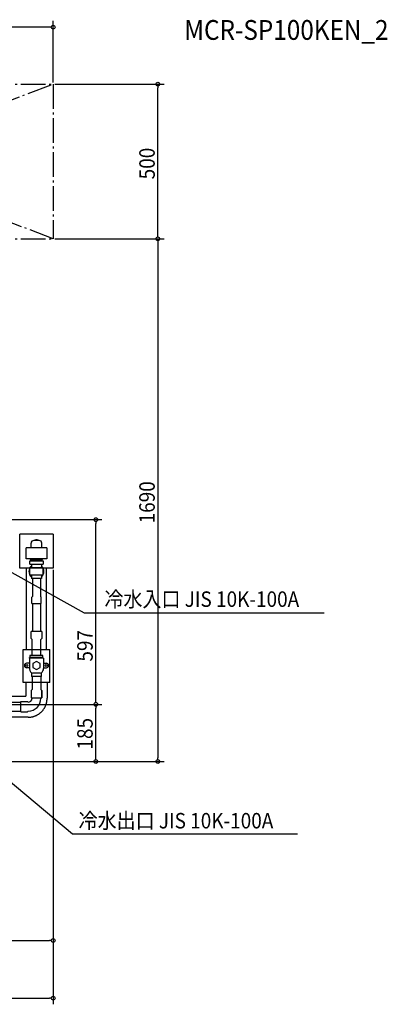
# Model space of a CAD drawing. Extents: x -1457 to 1962, y -785 to 2435.
# Drawn here: x 775 to 1962, y -785 to 2398 of the extents above; entities that cross this region are included whole.
import ezdxf

# ---------------------------------------------------------------- set-up
doc = ezdxf.new("R2010")
doc.units = 0
doc.header["$LTSCALE"] = 20
doc.header["$MEASUREMENT"] = 0
doc.linetypes.add('DASHDOT', pattern=[5.5, 4, -0.6, 0.3, -0.6])
for name, color, linetype in [('DETAIL', 5, 'CONTINUOUS'), ('ETC', 61, 'CONTINUOUS'), ('NOTE', 4, 'CONTINUOUS'), ('OUTLINE', 3, 'CONTINUOUS'), ('SERVICESPACE', 2, 'DASHDOT'), ('SIZE', 30, 'CONTINUOUS')]:
    doc.layers.add(name, color=color, linetype=linetype)
doc.styles.get("Standard").update_dxf_attribs({"font": 'SIMPLEX', "width": 0.9, "bigfont": 'BIGFONT'})

msp = doc.modelspace()

# ---------------------------------------------------------------- linework, layer by layer
at = {"layer": 'DETAIL', "linetype": 'Continuous', "ltscale": 20}
for p, q in [((775.7, 625), (775.7, 734.7)), ((883, 734.7), (775.7, 734.7)), ((883, 734.7), (883, 625)), ((811.5, 691), (811.5, 705.7)), ((837.5, 714.7), (820.5, 714.7)), ((834.7, 715.4), (823.3, 715.4)), ((823.3, 714.7), (823.3, 715.4)), ((831.4, 716.5), (826.6, 716.5)), ((826.6, 715.4), (826.6, 716.5)), ((831.4, 715.4), (831.4, 716.5)), ((834.7, 714.7), (834.7, 715.4)), ((846.5, 691), (846.5, 705.7)), ((862.3, 691), (795.7, 691)), ((795.7, 655), (795.7, 691)), ((862.3, 691), (862.3, 655)), ((862.3, 655), (795.7, 655)), ((807.5, 638.5), (807.5, 648.5)), ((807.5, 648.5), (850.5, 648.5)), ((807.5, 638.5), (850.5, 638.5)), ((809, 655), (809, 653.5)), ((809, 653.5), (849, 653.5)), ((811.5, 648.5), (811.5, 653.5)), ((813, 638.5), (813, 626.5)), ((845, 638.5), (845, 626.5)), ((846.5, 648.5), (846.5, 653.5)), ((849, 653.5), (849, 655)), ((850.5, 648.5), (850.5, 638.5)), ((883, 625), (775.7, 625)), ((796.3, 362.5), (796.3, 625)), ((807, 626.5), (807, 602.5)), ((851, 626.5), (807, 626.5)), ((851, 602.5), (851, 626.5)), ((861.7, 362.5), (861.7, 625)), ((851, 602.5), (807, 602.5)), ((813, 602.5), (813, 591.5)), ((845, 591.5), (813, 591.5)), ((816.3, 591.5), (816.3, 533.5)), ((841.7, 591.5), (841.7, 533.5)), ((845, 602.5), (845, 591.5)), ((814.3, 531.5), (816.3, 533.5)), ((814.3, 511.5), (814.3, 531.5)), ((814.3, 511.5), (843.7, 511.5)), ((816.3, 511.5), (816.3, 422.1)), ((843.7, 531.5), (841.7, 533.5)), ((841.7, 511.5), (841.7, 422.1)), ((843.7, 511.5), (843.7, 531.5)), ((811.7, 397.5), (811.7, 420.5)), ((846.3, 420.5), (811.7, 420.5)), ((814.7, 420.5), (816.3, 422.1)), ((843.3, 420.5), (841.7, 422.1)), ((846.3, 420.5), (846.3, 397.5)), ((811.7, 397.5), (814.7, 394.5)), ((814.7, 342.5), (814.7, 394.5)), ((846.3, 397.5), (843.3, 394.5)), ((843.3, 342.5), (843.3, 394.5)), ((786, 362.5), (872, 362.5)), ((806, 334), (806, 304.3)), ((852, 334), (806, 334)), ((807, 334), (807, 336.5)), ((851, 336.5), (807, 336.5)), ((850, 342.5), (808, 342.5)), ((808, 342.5), (808, 336.5)), ((850, 336.5), (850, 342.5)), ((851, 334), (851, 336.5)), ((852, 334), (852, 300.5)), ((806, 318), (796.5, 318)), ((806, 303), (796.5, 303)), ((813, 286.5), (813, 275.5)), ((816.3, 286.5), (841.7, 286.5)), ((845, 275.5), (845, 286.5)), ((852, 318), (861.5, 318)), ((852, 303), (861.5, 303)), ((845, 275.5), (813, 275.5)), ((814.7, 275.5), (814.7, 232.5)), ((843.3, 275.5), (843.3, 232.5)), ((811.7, 229.5), (814.7, 232.5)), ((811.7, 229.5), (811.7, 206.5)), ((846.3, 229.5), (843.3, 232.5)), ((846.3, 206.5), (846.3, 229.5)), ((846.3, 229.5), (846.3, 206.5)), ((659, 191.8), (778.8, 191.8)), ((779, 161.2), (779, 193.8)), ((779, 193.8), (800, 193.8)), ((800, 193.8), (802, 191.8)), ((811.7, 206.5), (846.3, 206.5)), ((814.7, 206.5), (814.7, 204.5)), ((843.3, 206.5), (843.3, 204.5)), ((659, 163.2), (778.8, 163.2)), ((779, 161.2), (800, 161.2)), ((800, 161.2), (802, 163.2))]:
    msp.add_line(p, q, dxfattribs=at)
at = {"layer": 'DETAIL', "linetype": 'DASHDOT', "ltscale": 20}
for p, q in [((786, 255.5), (786, 362.5)), ((872, 255.5), (872, 362.5)), ((872, 255.5), (786, 255.5)), ((794.7, 255.5), (794.7, 211.8)), ((863.3, 255.5), (863.3, 204.5)), ((659, 211.8), (794.7, 211.8)), ((802, 143.2), (659, 143.2))]:
    msp.add_line(p, q, dxfattribs=at)
at = {"layer": 'DETAIL', "linetype": 'Continuous', "ltscale": 20}
msp.add_lwpolyline([(829, 323.8), (817.5, 317.1), (817.5, 303.9), (829, 297.2), (840.5, 303.9), (840.5, 317.1), (829, 323.8)], dxfattribs=at)
for centre in [(797.5, 310.5), (860.5, 310.5)]:
    msp.add_circle(centre, 3.3, dxfattribs=at)
for centre, radius, start, end in [((820.5, 705.7), 9, 90, 180), ((837.5, 705.7), 9, 0, 90), ((829, 614.5), 24.2, 156.5547, 203.4453), ((829, 614.5), 24.2, 131.3355, 150.3068), ((829, 614.5), 22.2, 136.0464, 147.321), ((829, 614.5), 24.2, 29.6932, 48.6634), ((829, 614.5), 22.2, 32.679, 43.9523), ((829, 614.5), 24.2, 335.2523, 24.7477), ((829, 614.5), 22.2, 0.0136, 8.1565), ((829, 614.5), 24.2, 209.6932, 228.6645), ((829, 614.5), 22.2, 212.679, 223.9536), ((829, 614.5), 22.2, 316.0477, 327.321), ((829, 614.5), 24.2, 311.3366, 330.3068), ((797.5, 310.5), 7.5, 90, 270), ((827.3, 302.4), 21.4, 174.9146, 228.0447), ((830.7, 302.4), 21.4, 311.9553, 354.9146), ((860.5, 310.5), 7.5, 270, 90), ((802, 204.5), 41.3, 270.0007, 360), ((802, 204.5), 12.7, 270, 360)]:
    msp.add_arc(centre, radius, start, end, dxfattribs=at)
at = {"layer": 'DETAIL', "linetype": 'DASHDOT', "ltscale": 20}
msp.add_arc((802, 204.5), 61.3, 270.0007, 360, dxfattribs=at)
at = {"layer": 'NOTE'}
for p, q in [((443.5, 782), (982.9, 480.9)), ((982.9, 480.9), (1757.9, 480.9)), ((443.5, 185), (945.4, -233.7)), ((945.4, -233.7), (1671.9, -233.7))]:
    msp.add_line(p, q, dxfattribs=at)
at = {"layer": 'OUTLINE', "linetype": 'Continuous', "ltscale": 20}
for p, q in [((883, 734.7), (775.7, 734.7)), ((775.7, 625), (775.7, 734.7)), ((883, 734.7), (883, 625)), ((811.5, 691), (811.5, 705.7)), ((837.5, 714.7), (820.5, 714.7)), ((834.7, 715.4), (823.3, 715.4)), ((823.3, 714.7), (823.3, 715.4)), ((831.4, 716.5), (826.6, 716.5)), ((826.6, 715.4), (826.6, 716.5)), ((831.4, 715.4), (831.4, 716.5)), ((834.7, 714.7), (834.7, 715.4)), ((846.5, 691), (846.5, 705.7)), ((862.3, 691), (795.7, 691)), ((795.7, 655), (795.7, 691)), ((862.3, 691), (862.3, 655)), ((862.3, 655), (795.7, 655)), ((807.5, 648.5), (850.5, 648.5)), ((807.5, 638.5), (807.5, 648.5)), ((807.5, 638.5), (850.5, 638.5)), ((809, 655), (809, 653.5)), ((809, 653.5), (849, 653.5)), ((811.5, 648.5), (811.5, 653.5)), ((813, 638.5), (813, 626.5)), ((845, 638.5), (845, 626.5)), ((846.5, 648.5), (846.5, 653.5)), ((849, 653.5), (849, 655)), ((850.5, 648.5), (850.5, 638.5)), ((883, 625), (775.7, 625)), ((796.3, 362.5), (796.3, 625)), ((851, 626.5), (807, 626.5)), ((807, 626.5), (807, 602.5)), ((851, 602.5), (851, 626.5)), ((861.7, 362.5), (861.7, 625)), ((851, 602.5), (807, 602.5)), ((813, 602.5), (813, 591.5)), ((845, 591.5), (813, 591.5)), ((816.3, 591.5), (816.3, 533.5)), ((841.7, 591.5), (841.7, 533.5)), ((845, 602.5), (845, 591.5)), ((814.3, 531.5), (816.3, 533.5)), ((814.3, 511.5), (814.3, 531.5)), ((814.3, 511.5), (843.7, 511.5)), ((816.3, 511.5), (816.3, 422.1)), ((843.7, 531.5), (841.7, 533.5)), ((841.7, 511.5), (841.7, 422.1)), ((843.7, 511.5), (843.7, 531.5)), ((811.7, 397.5), (811.7, 420.5)), ((846.3, 420.5), (811.7, 420.5)), ((814.7, 420.5), (816.3, 422.1)), ((843.3, 420.5), (841.7, 422.1)), ((846.3, 420.5), (846.3, 397.5)), ((811.7, 397.5), (814.7, 394.5)), ((814.7, 342.5), (814.7, 394.5)), ((846.3, 397.5), (843.3, 394.5)), ((843.3, 342.5), (843.3, 394.5)), ((786, 362.5), (872, 362.5)), ((852, 334), (806, 334)), ((806, 334), (806, 304.3)), ((851, 336.5), (807, 336.5)), ((807, 334), (807, 336.5)), ((850, 342.5), (808, 342.5)), ((808, 342.5), (808, 336.5)), ((850, 336.5), (850, 342.5)), ((851, 334), (851, 336.5)), ((852, 334), (852, 300.5)), ((806, 318), (796.5, 318)), ((806, 303), (796.5, 303)), ((813, 286.5), (813, 275.5)), ((816.3, 286.5), (841.7, 286.5)), ((845, 275.5), (845, 286.5)), ((852, 318), (861.5, 318)), ((852, 303), (861.5, 303)), ((845, 275.5), (813, 275.5)), ((814.7, 275.5), (814.7, 232.5)), ((843.3, 275.5), (843.3, 232.5)), ((811.7, 229.5), (814.7, 232.5)), ((811.7, 229.5), (811.7, 206.5)), ((846.3, 229.5), (843.3, 232.5)), ((846.3, 206.5), (846.3, 229.5)), ((846.3, 229.5), (846.3, 206.5)), ((659, 191.8), (778.8, 191.8)), ((779, 161.2), (779, 193.8)), ((779, 193.8), (800, 193.8)), ((800, 193.8), (802, 191.8)), ((811.7, 206.5), (846.3, 206.5)), ((814.7, 206.5), (814.7, 204.5)), ((843.3, 206.5), (843.3, 204.5)), ((659, 163.2), (778.8, 163.2)), ((779, 161.2), (800, 161.2)), ((800, 161.2), (802, 163.2))]:
    msp.add_line(p, q, dxfattribs=at)
at = {"layer": 'OUTLINE', "linetype": 'DASHDOT', "ltscale": 20}
for p, q in [((786, 255.5), (786, 362.5)), ((872, 255.5), (872, 362.5)), ((872, 255.5), (786, 255.5)), ((794.7, 255.5), (794.7, 211.8)), ((863.3, 255.5), (863.3, 204.5)), ((659, 211.8), (794.7, 211.8)), ((802, 143.2), (659, 143.2))]:
    msp.add_line(p, q, dxfattribs=at)
at = {"layer": 'OUTLINE', "linetype": 'Continuous', "ltscale": 20}
msp.add_lwpolyline([(829, 323.8), (817.5, 317.1), (817.5, 303.9), (829, 297.2), (840.5, 303.9), (840.5, 317.1), (829, 323.8)], dxfattribs=at)
for centre in [(797.5, 310.5), (860.5, 310.5)]:
    msp.add_circle(centre, 3.3, dxfattribs=at)
for centre, radius, start, end in [((820.5, 705.7), 9, 90, 180), ((837.5, 705.7), 9, 0, 90), ((829, 614.5), 24.2, 156.5547, 203.4453), ((829, 614.5), 24.2, 131.3355, 150.3068), ((829, 614.5), 22.2, 136.0464, 147.321), ((829, 614.5), 24.2, 29.6932, 48.6634), ((829, 614.5), 22.2, 32.679, 43.9523), ((829, 614.5), 24.2, 335.2523, 24.7477), ((829, 614.5), 22.2, 0.0136, 8.1565), ((829, 614.5), 24.2, 209.6932, 228.6645), ((829, 614.5), 22.2, 212.679, 223.9536), ((829, 614.5), 24.2, 311.3366, 330.3068), ((829, 614.5), 22.2, 316.0477, 327.321), ((797.5, 310.5), 7.5, 90, 270), ((827.3, 302.4), 21.4, 174.9146, 228.0447), ((830.7, 302.4), 21.4, 311.9553, 354.9146), ((860.5, 310.5), 7.5, 270, 90), ((802, 204.5), 41.3, 270.0007, 360), ((802, 204.5), 12.7, 270, 360)]:
    msp.add_arc(centre, radius, start, end, dxfattribs=at)
at = {"layer": 'OUTLINE', "linetype": 'DASHDOT', "ltscale": 20}
msp.add_arc((802, 204.5), 61.3, 270.0007, 360, dxfattribs=at)
at = {"layer": 'SERVICESPACE'}
for p, q in [((-431.7, 2189.9), (883, 2189.9)), ((-431.7, 1689.9), (883, 2189.9)), ((883, 1689.9), (-431.7, 2189.9)), ((883, 2189.9), (883, 1689.9)), ((-431.7, 1689.9), (883, 1689.9))]:
    msp.add_line(p, q, dxfattribs=at)
at = {"layer": 'SIZE'}
for p, q in [((883, 2194.9), (883, 2393.9)), ((871, 2373.9), (-419.7, 2373.9)), ((888, 2189.9), (1241.1, 2189.9)), ((1221.1, 1701.9), (1221.1, 2177.9)), ((888, 1689.9), (1241.1, 1689.9)), ((888, 1689.9), (1241.1, 1689.9)), ((1221.1, 1677.9), (1221.1, 12)), ((582, 782), (1040.6, 782)), ((1020.6, 197), (1020.6, 770)), ((883, 620), (883, -784.5)), ((883, 620), (883, -598.6)), ((582, 185), (1040.6, 185)), ((582, 185), (1040.6, 185)), ((1020.6, 12), (1020.6, 173)), ((434, 0), (1241.1, 0)), ((434, 0), (1040.6, 0)), ((437, -578.6), (871, -578.6)), ((-419.7, -764.5), (871, -764.5))]:
    msp.add_line(p, q, dxfattribs=at)
at = {"layer": 'SIZE', "linetype": 'ByBlock'}
for p, q in [((877, 2373.9), (871, 2373.9)), ((1221.1, 2183.9), (1221.1, 2177.9)), ((1221.1, 1695.9), (1221.1, 1701.9)), ((1221.1, 1683.9), (1221.1, 1677.9)), ((1020.6, 776), (1020.6, 770)), ((1020.6, 191), (1020.6, 197)), ((1020.6, 179), (1020.6, 173)), ((1020.6, 6), (1020.6, 12)), ((1221.1, 6), (1221.1, 12)), ((877, -578.6), (871, -578.6)), ((877, -764.5), (871, -764.5))]:
    msp.add_line(p, q, dxfattribs=at)
for centre in [(883, 2373.9), (1221.1, 2189.9), (1221.1, 1689.9), (1221.1, 1689.9), (1020.6, 782), (1020.6, 185), (1020.6, 185), (1020.6, 0), (1221.1, 0), (883, -578.6), (883, -764.5)]:
    msp.add_circle(centre, 6, dxfattribs=at)

# ---------------------------------------------------------------- texts
at = {"layer": 'ETC', "linetype": 'Continuous', "width": 0.9}
msp.add_text('MCR-SP100KEN_2', height=64, dxfattribs=at).set_placement((1306.4, 2332.9))
at = {"layer": 'NOTE', "width": 0.9}
for s, p in [('冷水入口 JIS 10K-100A', (1048.6, 500.1)), ('冷水出口 JIS 10K-100A', (965.1, -216.1))]:
    msp.add_text(s, height=50, dxfattribs=at).set_placement(p)
at = {"layer": 'SIZE', "width": 0.9}
for s, p in [('500', (1211.1, 1882)), ('1690', (1211.1, 769.9)), ('597', (1010.6, 323.2)), ('185', (1010.6, 38.9))]:
    msp.add_text(s, height=50, rotation=90, dxfattribs=at).set_placement(p)

doc.saveas('drawing.dxf')
